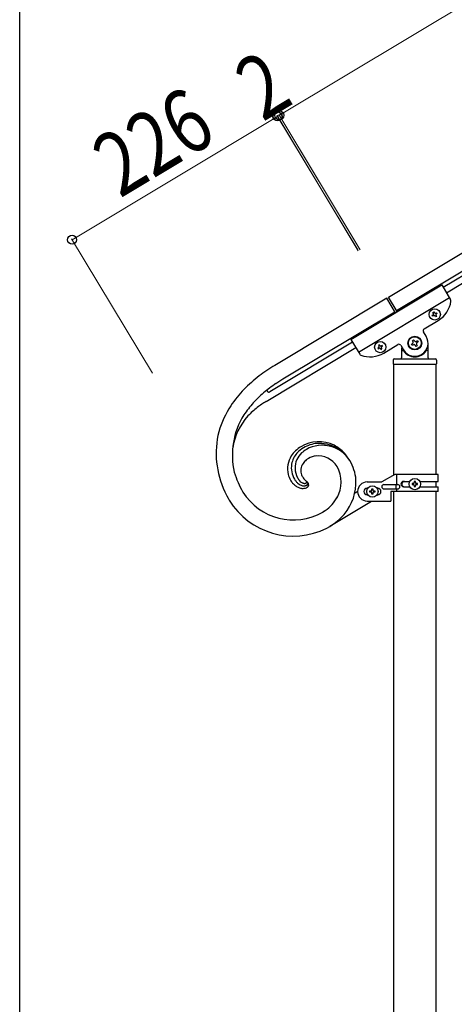
# Model space of a CAD drawing. Units: millimetres. Extents: x 250 to 8280, y 75 to 5795.
# Drawn here: x 300 to 710, y 1139 to 2068 of the extents above; entities that cross this region are included whole.
import ezdxf

# ---------------------------------------------------------------- set-up
doc = ezdxf.new("R2010")
doc.units = ezdxf.units.MM
for name, color, linetype, lineweight in [('YKK_A1', 4, 'Continuous', 30), ('YKK_D', 6, 'Continuous', 13), ('YKK_ZWAK', 7, 'Continuous', 30)]:
    doc.layers.add(name, color=color, linetype=linetype, lineweight=lineweight)
doc.styles.add('text-b', font='extslim2.shx', dxfattribs={"width": 0.8, "bigfont": 'extfont2.shx'})

msp = doc.modelspace()

# ---------------------------------------------------------------- linework, layer by layer
at = {"layer": 'YKK_A1', "linetype": 'Continuous', "ltscale": 0.5}
for p, q in [((647.9, 1806.26), (1546.22, 2345.18)), ((655.61, 1793.4), (1553.93, 2332.31)), ((1513.97, 2303.68), (699.69, 1815.18)), ((1517.06, 2298.53), (702.78, 1810.03)), ((612.43, 1766.25), (698.18, 1817.69)), ((698.18, 1817.69), (706.58, 1803.7)), ((646.25, 1805.19), (540.65, 1741.74)), ((619.63, 1754.24), (705.38, 1805.69)), ((654.49, 1791.48), (646.25, 1805.19)), ((656.16, 1792.48), (647.9, 1806.26)), ((548.38, 1728.89), (653.97, 1792.34)), ((681.63, 1776.28), (694.92, 1784.25)), ((689.27, 1789), (690.09, 1789.49)), ((689.76, 1788.18), (689.27, 1789)), ((690.59, 1788.67), (689.76, 1788.18)), ((689.93, 1791.63), (690.75, 1792.13)), ((690.42, 1790.81), (689.93, 1791.63)), ((690.75, 1792.13), (691.25, 1791.31)), ((692.4, 1787.52), (691.91, 1788.34)), ((693.22, 1788.01), (692.4, 1787.52)), ((692.56, 1790.98), (693.39, 1791.47)), ((692.73, 1788.84), (693.22, 1788.01)), ((693.88, 1790.65), (693.06, 1790.15)), ((693.39, 1791.47), (693.88, 1790.65)), ((612.43, 1766.25), (620.82, 1752.25)), ((670.53, 1765.3), (671.66, 1765.98)), ((671.66, 1765.98), (672.34, 1764.85)), ((683.51, 1769.24), (680.94, 1773.53)), ((532.56, 1707.79), (617.06, 1758.56)), ((614, 1763.66), (535.86, 1716.7)), ((638.64, 1758.63), (637.82, 1758.13)), ((637.82, 1758.13), (638.31, 1757.31)), ((638.31, 1757.31), (639.14, 1757.8)), ((639.3, 1761.26), (638.48, 1760.77)), ((638.48, 1760.77), (638.97, 1759.95)), ((639.8, 1760.44), (639.3, 1761.26)), ((640.45, 1757.48), (640.95, 1756.65)), ((640.95, 1756.65), (641.77, 1757.15)), ((641.94, 1760.6), (641.11, 1760.11)), ((641.77, 1757.15), (641.28, 1757.97)), ((641.61, 1759.29), (642.43, 1759.78)), ((642.43, 1759.78), (641.94, 1760.6)), ((643.47, 1753.38), (656.76, 1761.36)), ((659.5, 1760.67), (662.08, 1756.38)), ((660.3, 1758.26), (660.3, 1748.81)), ((669.63, 1761.68), (670.76, 1762.36)), ((670.3, 1760.55), (669.63, 1761.68)), ((671.44, 1761.23), (670.3, 1760.55)), ((671.21, 1764.17), (670.53, 1765.3)), ((673.93, 1759.64), (673.25, 1760.78)), ((675.06, 1760.32), (673.93, 1759.64)), ((674.15, 1764.4), (675.29, 1765.08)), ((674.38, 1761.46), (675.06, 1760.32)), ((675.96, 1763.95), (674.83, 1763.27)), ((675.29, 1765.08), (675.96, 1763.95)), ((685.3, 1748.81), (685.3, 1762.81)), ((653.3, 1747.81), (692.3, 1747.81)), ((661.3, 1755.81), (661.57, 1755.81)), ((684.3, 1755.81), (684.02, 1755.81)), ((652.3, 1746.81), (652.3, 1743.31)), ((652.55, 1742.81), (652.55, 1637.91)), ((652.55, 1742.81), (693.05, 1742.81)), ((652.8, 1742.81), (692.8, 1742.81)), ((693.05, 1638.71), (693.05, 1742.81)), ((693.3, 1746.81), (693.3, 1743.31)), ((541.78, 1724.69), (548.38, 1728.89)), ((541.78, 1724.69), (548.38, 1728.89)), ((534.07, 1719.09), (534.17, 1719.18)), ((533.97, 1718.99), (533.99, 1719.02)), ((562.06, 1635.76), (562.58, 1634.84)), ((562.06, 1635.76), (562.58, 1634.84)), ((653.94, 1638.71), (641.81, 1631.71)), ((694.81, 1638.71), (653.94, 1638.71)), ((655.84, 1629.21), (655.84, 1638.71)), ((694.81, 1632.21), (694.81, 1638.71)), ((570.19, 1630.77), (570.22, 1630.8)), ((570.19, 1630.77), (570.22, 1630.8)), ((570.22, 1630.8), (570.26, 1630.82)), ((570.22, 1630.8), (570.26, 1630.82)), ((570.48, 1631), (570.5, 1631.02)), ((570.48, 1631), (570.51, 1631.02)), ((570.5, 1631.02), (570.59, 1631.1)), ((570.51, 1631.02), (570.59, 1631.1)), ((571.17, 1631.79), (570.95, 1631.98)), ((627.81, 1631.71), (641.81, 1631.71)), ((643.61, 1629.21), (656.69, 1629.21)), ((655.29, 1625.21), (655.29, 1629.21)), ((662.22, 1632.21), (668.14, 1632.21)), ((662.22, 1627.21), (668.14, 1627.21)), ((670.41, 1630.19), (670.41, 1629.23)), ((671.37, 1630.19), (670.41, 1630.19)), ((670.41, 1629.23), (671.37, 1629.23)), ((673.29, 1632.11), (672.33, 1632.11)), ((672.33, 1632.11), (672.33, 1631.15)), ((672.33, 1628.27), (672.33, 1627.31)), ((672.33, 1627.31), (673.29, 1627.31)), ((673.29, 1631.15), (673.29, 1632.11)), ((673.29, 1627.31), (673.29, 1628.27)), ((675.21, 1630.19), (674.25, 1630.19)), ((674.25, 1629.23), (675.21, 1629.23)), ((675.21, 1629.23), (675.21, 1630.19)), ((677.49, 1632.21), (694.81, 1632.21)), ((677.49, 1627.21), (694.81, 1627.21)), ((693.05, 1627.21), (693.05, 1632.21)), ((694.81, 1622.71), (694.81, 1627.21)), ((616.38, 1621.59), (619.02, 1623.17)), ((628.44, 1625.71), (627.81, 1625.71)), ((628.44, 1619.71), (627.81, 1619.71)), ((630.41, 1622.23), (630.41, 1623.19)), ((630.41, 1623.19), (631.37, 1623.19)), ((631.37, 1622.23), (630.41, 1622.23)), ((632.33, 1624.15), (632.33, 1625.11)), ((632.33, 1625.11), (633.29, 1625.11)), ((632.33, 1620.31), (632.33, 1621.27)), ((633.29, 1620.31), (632.33, 1620.31)), ((633.29, 1625.11), (633.29, 1624.15)), ((633.29, 1621.27), (633.29, 1620.31)), ((634.25, 1623.19), (635.21, 1623.19)), ((635.21, 1622.23), (634.25, 1622.23)), ((635.21, 1623.19), (635.21, 1622.23)), ((637.18, 1625.71), (637.81, 1625.71)), ((637.18, 1619.71), (637.81, 1619.71)), ((643.61, 1625.21), (656.69, 1625.21)), ((650.31, 1622.71), (650.31, 1613.71)), ((694.81, 1622.71), (650.31, 1622.71)), ((652.55, 1622.71), (652.55, 969.94)), ((655.84, 1622.71), (655.84, 1625.21)), ((693.05, 969.15), (693.05, 1622.71)), ((631.78, 1613.34), (592.54, 1589.76)), ((627.81, 1613.71), (650.31, 1613.71)), ((587.49, 1604.15), (585.95, 1603.18)), ((589.7, 1588.15), (592.54, 1589.76)), ((589.7, 1588.15), (592.54, 1589.76))]:
    msp.add_line(p, q, dxfattribs=at)
for centre, radius in [((691.58, 1789.82), 5.3), ((672.8, 1762.81), 6.5), ((672.8, 1762.81), 6), ((640.12, 1758.96), 5.3), ((632.81, 1622.71), 5.3), ((672.81, 1629.71), 5.3)]:
    msp.add_circle(centre, radius, dxfattribs=at)
for centre, radius, start, end in [((704.86, 1802.67), 2, 352.46005, 30.96), ((682.06, 1805.69), 25, 300.96, 352.46005), ((689.6, 1790.32), 0.96, 300.96, 30.96), ((691.08, 1787.85), 0.96, 30.96, 120.96), ((692.07, 1791.8), 0.96, 210.96, 300.96), ((693.55, 1789.33), 0.96, 120.96, 210.96), ((682.66, 1774.56), 2, 120.96, 210.96), ((672.8, 1762.81), 12.5, 210.96, 30.96), ((638.15, 1759.45), 0.96, 300.96, 30.96), ((639.63, 1756.98), 0.96, 30.96, 120.96), ((640.62, 1760.93), 0.96, 210.96, 300.96), ((642.1, 1758.46), 0.96, 120.96, 210.96), ((657.79, 1759.64), 2, 30.96, 120.96), ((670.08, 1763.49), 1.32, 300.96, 30.96), ((672.12, 1760.1), 1.32, 30.96, 120.96), ((673.47, 1765.53), 1.32, 210.96, 300.96), ((675.51, 1762.13), 1.32, 120.96, 210.96), ((622.54, 1753.28), 2, 210.96, 249.45995), ((630.61, 1774.82), 25, 249.45995, 300.96), ((653.3, 1746.81), 1, 90, 180), ((659.3, 1748.81), 1, 270, 0), ((661.3, 1754.81), 1, 90, 180), ((661.57, 1755.31), 0.5, 33.74899, 90), ((672.8, 1762.81), 13, 213.74899, 326.25101), ((684.02, 1755.31), 0.5, 90, 146.25101), ((684.3, 1754.81), 1, 0, 90), ((686.3, 1748.81), 1, 180, 270), ((692.3, 1746.81), 1, 0, 90), ((658.25, 1552.21), 223.06, 121.81935, 126.4024), ((658.26, 1552.21), 223.06, 121.81931, 126.40237), ((652.8, 1743.31), 0.5, 180, 270), ((692.8, 1743.31), 0.5, 270, 0), ((623.79, 1606.54), 158.94, 128.02465, 134.89808), ((623.79, 1606.54), 158.94, 128.02465, 134.89808), ((646.62, 1574.18), 183.43, 124.8606, 129.44365), ((646.62, 1574.18), 183.43, 124.8606, 129.44365), ((601.62, 1633.37), 124.33, 136.39222, 145.55466), ((601.62, 1633.37), 124.33, 136.39203, 145.55447), ((642.57, 1589.75), 168.96, 131.73736, 136.32041), ((642.57, 1589.75), 168.96, 131.73736, 136.32041), ((535.11, 1717.99), 1.52, 150.14474, 210.58304), ((535.59, 1717.64), 2.12, 143.88077, 148.46382), ((535.08, 1717.99), 1.5, 210.99996, 301.00004), ((536.57, 1716.77), 3.42, 139.47981, 141.77156), ((535.84, 1717.2), 2.6, 133.22105, 135.51281), ((580.64, 1651.17), 97, 147.21468, 163.23137), ((580.64, 1651.17), 97, 147.21468, 163.23137), ((611.66, 1626.75), 121.18, 138.88224, 145.75567), ((611.67, 1626.75), 121.18, 138.88195, 145.75538), ((587.2, 1623.98), 100.36, 128.87452, 135.74796), ((599.34, 1600.69), 126.22, 121.94586, 126.52892), ((571.83, 1657.14), 71.2, 147.93262, 193.17235), ((571.83, 1657.14), 71.2, 147.93262, 193.17235), ((558.63, 1654.87), 58.38, 137.90169, 171.17014), ((571.43, 1658.9), 86.07, 166.38917, 204.98135), ((571.43, 1658.9), 86.07, 166.38917, 204.98135), ((580.13, 1640.54), 28.63, 121.50226, 146.61146), ((583.14, 1639.16), 29.21, 121.54254, 137.55923), ((582.22, 1636.15), 33.47, 64.47697, 120.62195), ((584.23, 1635.18), 33.19, 96.71872, 119.56109), ((585.44, 1635.55), 30.8, 31.88331, 119.08894), ((585.42, 1635.37), 30.95, 31.69478, 118.90042), ((582.45, 1634.05), 34.16, 30.96175, 93.53073), ((578.34, 1632.59), 38.4, 43.25622, 61.5519), ((576.86, 1643.76), 24.15, 148.73673, 191.7686), ((578.5, 1644.1), 22.46, 138.85947, 168.48712), ((582.62, 1641.99), 23.86, 134.29597, 152.59166), ((582.62, 1641.99), 23.86, 134.2954, 152.59108), ((589.37, 1632.67), 35.28, 122.40672, 131.56916), ((589.37, 1632.67), 35.28, 122.40693, 131.56937), ((581.94, 1636.56), 19.83, 95.86079, 118.70316), ((581.35, 1635.08), 21.24, 31.73874, 96.42738), ((564.72, 1622.44), 55.31, 32.07775, 41.24019), ((578.22, 1645.37), 21.97, 171.59503, 210.18721), ((579.48, 1645), 19.72, 156.16042, 207.97147), ((579.48, 1645), 19.72, 156.15925, 207.97031), ((577.42, 1642.47), 12.16, 146.10523, 200.08816), ((577.42, 1642.47), 12.16, 146.10687, 200.0898), ((582.28, 1638.39), 18.49, 130.28605, 144.02058), ((582.28, 1638.38), 18.49, 130.28533, 144.01985), ((589.6, 1627.19), 31.8, 122.72186, 127.30491), ((589.6, 1627.19), 31.8, 122.72218, 127.30523), ((573.08, 1631.57), 30.15, 330.84699, 29.14386), ((574.13, 1630.11), 43.29, 4.98152, 30.09071), ((574.13, 1630.11), 43.29, 4.98152, 30.09071), ((584.1, 1665.19), 85.14, 196.56915, 210.30367), ((584.1, 1665.19), 85.14, 196.56915, 210.30367), ((576.56, 1645.34), 24.22, 195.58437, 209.31889), ((583.35, 1646.14), 19.04, 204.35025, 213.51269), ((583.35, 1646.14), 19.04, 204.34648, 213.50892), ((591.41, 1653.82), 30.07, 217.22274, 221.8058), ((591.41, 1653.82), 30.07, 217.22274, 221.8058), ((574.65, 1645.21), 22.51, 211.3841, 220.54654), ((571.87, 1643.51), 19.3, 222.08275, 233.53237), ((578.54, 1646.44), 22.79, 212.1138, 218.98723), ((569.87, 1642.05), 16.95, 236.04138, 247.491), ((573.44, 1643.14), 16.77, 221.19588, 230.35832), ((573.01, 1641.29), 12.25, 211.72659, 227.74328), ((573, 1641.29), 12.25, 211.7299, 227.7466), ((571.68, 1641.96), 14.74, 232.69227, 241.85471), ((567.74, 1638.16), 12.56, 249.69947, 263.43399), ((570.65, 1641.64), 14, 244.93834, 251.81177), ((571.91, 1640.72), 11.11, 229.98972, 239.15216), ((571.91, 1640.72), 11.11, 229.98972, 239.15216), ((572.13, 1642.25), 12.55, 241.85684, 246.43989), ((572.13, 1642.25), 12.55, 241.8664, 246.44945), ((568.86, 1637.54), 9.55, 254.36756, 261.24099), ((570.5, 1639.83), 9.69, 249.55206, 254.13511), ((570.5, 1639.83), 9.69, 249.56325, 254.1463), ((568.44, 1636.82), 8.78, 263.22737, 270.1008), ((569.51, 1637.63), 7.31, 256.84369, 261.42675), ((569.51, 1637.63), 7.31, 256.84369, 261.42675), ((569.28, 1638.46), 8.1, 263.94638, 266.23813), ((569.28, 1638.46), 8.1, 263.94638, 266.23813), ((568.2, 1634.8), 6.77, 272.18489, 279.05832), ((566.8, 1635.73), 10.15, 279.75411, 291.20373), ((568.84, 1637.95), 7.58, 269.33109, 271.62285), ((568.84, 1637.95), 7.58, 269.31189, 271.60364), ((592.42, 1657.29), 33.19, 225.10995, 229.69301), ((592.42, 1657.28), 33.19, 225.10581, 229.68886), ((568.4, 1637.43), 7.08, 275.24281, 277.53457), ((568.41, 1637.43), 7.08, 275.22596, 277.51771), ((568.16, 1633.66), 5.65, 281.25501, 290.41745), ((568.72, 1633.66), 3.31, 280.67036, 285.25341), ((568.72, 1633.66), 3.31, 280.68375, 285.2668), ((568.73, 1633.06), 2.73, 288.43434, 295.30777), ((568.73, 1633.06), 2.73, 288.43434, 295.30777), ((568.96, 1632.31), 1.96, 298.38908, 300.68083), ((568.97, 1632.3), 1.95, 298.38532, 300.67708), ((566.41, 1636.32), 6.71, 301.98944, 304.2812), ((566.41, 1636.32), 6.71, 301.98944, 304.2812), ((567.23, 1634.81), 7.07, 294.24605, 298.8291), ((565.96, 1636.4), 7.05, 307.60464, 309.89639), ((565.96, 1636.4), 7.04, 307.61012, 309.90188), ((566.01, 1635.92), 10.63, 294.79667, 299.37972), ((568.49, 1633.21), 2.98, 314.78596, 319.36902), ((566.9, 1634.7), 5.15, 315.61627, 317.90803), ((566.13, 1635.76), 8.44, 302.23018, 304.52193), ((568.68, 1632.96), 2.67, 320.17051, 324.75356), ((569, 1632.7), 2.26, 320.79224, 325.37529), ((569.43, 1632.36), 1.71, 326.72636, 333.59979), ((569.43, 1632.36), 1.71, 326.72636, 333.59979), ((566.13, 1634.93), 7.77, 307.98944, 310.28119), ((570.76, 1631.81), 0.253, 343.4607, 41.75757), ((566.33, 1626.83), 6.92, 45.79952, 48.09127), ((570.75, 1631.8), 0.262, 340.6717, 41.11001), ((570.11, 1631.96), 0.923, 337.02007, 346.18251), ((569.97, 1632.01), 1.07, 337.31165, 344.18508), ((568.38, 1629.16), 3.82, 36.58928, 43.46271), ((568.09, 1632.21), 4.44, 313.71468, 318.29773), ((562.2, 1621.92), 13.34, 45.4426, 47.73436), ((568.84, 1630.48), 4.51, 302.03858, 313.4882), ((569.29, 1630.95), 2.71, 321.14622, 328.01965), ((568.91, 1629.71), 3.07, 27.34531, 34.21874), ((565.93, 1626.14), 7.72, 38.63472, 43.21777), ((570.04, 1630.36), 1.77, 331.45187, 25.4348), ((568.57, 1630.35), 4.6, 317.03556, 323.909), ((566.27, 1626.78), 7.06, 31.69247, 36.27552), ((567.77, 1628.02), 5.15, 21.88965, 28.76308), ((570.05, 1629.04), 2.65, 327.94551, 19.75657), ((570.18, 1631.64), 47.14, 319.67453, 2.7064), ((570.18, 1631.64), 47.14, 319.67453, 2.7064), ((627.81, 1622.71), 9, 90, 270), ((643.61, 1627.21), 2, 90, 270), ((656.69, 1627.21), 2, 270, 90), ((662.22, 1629.71), 2.5, 90, 270), ((662.97, 1629.71), 2.5, 90, 270), ((671.37, 1631.15), 0.96, 270, 0), ((671.37, 1628.27), 0.96, 0, 90), ((674.25, 1631.15), 0.96, 180, 270), ((674.25, 1628.27), 0.96, 90, 180), ((696.55, 1726.98), 228.42, 207.20657, 209.49832), ((696.55, 1726.98), 228.42, 207.20657, 209.49832), ((558.28, 1652.26), 56.35, 212.20274, 299.40838), ((558.28, 1652.26), 56.35, 212.20295, 299.40859), ((567.22, 1636.77), 11.12, 265.25225, 276.70187), ((565, 1637.06), 39.87, 305.63124, 330.74043), ((627.81, 1622.71), 3, 90, 270), ((631.37, 1624.15), 0.96, 270, 0), ((631.37, 1621.27), 0.96, 0, 90), ((634.25, 1624.15), 0.96, 180, 270), ((634.25, 1621.27), 0.96, 90, 180), ((637.81, 1622.71), 3, 270, 90), ((558.05, 1651.31), 70.65, 211.39444, 296.61757), ((558.05, 1651.31), 70.65, 211.39444, 296.61757), ((550.18, 1660.97), 67.97, 301.75134, 304.04309), ((558.89, 1643.69), 63.56, 301.96351, 317.9802), ((558.89, 1643.69), 63.56, 301.96351, 317.9802)]:
    msp.add_arc(centre, radius, start, end, dxfattribs=at)
at = {"layer": 'YKK_D'}
for p, q in [((545.01, 1977.77), (1443.33, 2516.68)), ((543.2, 1976.69), (349.48, 1860.29)), ((618.91, 1850.68), (542.69, 1977.54)), ((619.43, 1849.83), (542.78, 1977.6)), ((543.3, 1976.74), (545.01, 1977.77)), ((620.63, 1851.71), (544.49, 1978.63)), ((621.14, 1850.85), (544.5, 1978.63)), ((425.19, 1734.28), (348.97, 1861.15))]:
    msp.add_line(p, q, dxfattribs=at)
at = {"layer": 'YKK_D', "linetype": 'ByBlock', "lineweight": -2}
for centre in [(543.2, 1976.69), (543.3, 1976.74), (545.01, 1977.77), (545.01, 1977.77), (349.48, 1860.29)]:
    msp.add_circle(centre, 4.25, dxfattribs=at)
at = {"layer": 'YKK_ZWAK'}
msp.add_line((300.02, 445), (300.02, 5745), dxfattribs=at)

# ---------------------------------------------------------------- texts
at = {"layer": 'YKK_D', "style": 'text-b', "width": 0.8}
for s, rotation, p in [('2', 30.95851, (529.15, 1971.17)), ('226', 31, (394.56, 1899.04))]:
    msp.add_text(s, height=60, rotation=rotation, dxfattribs=at).set_placement(p)

doc.saveas('drawing.dxf')
